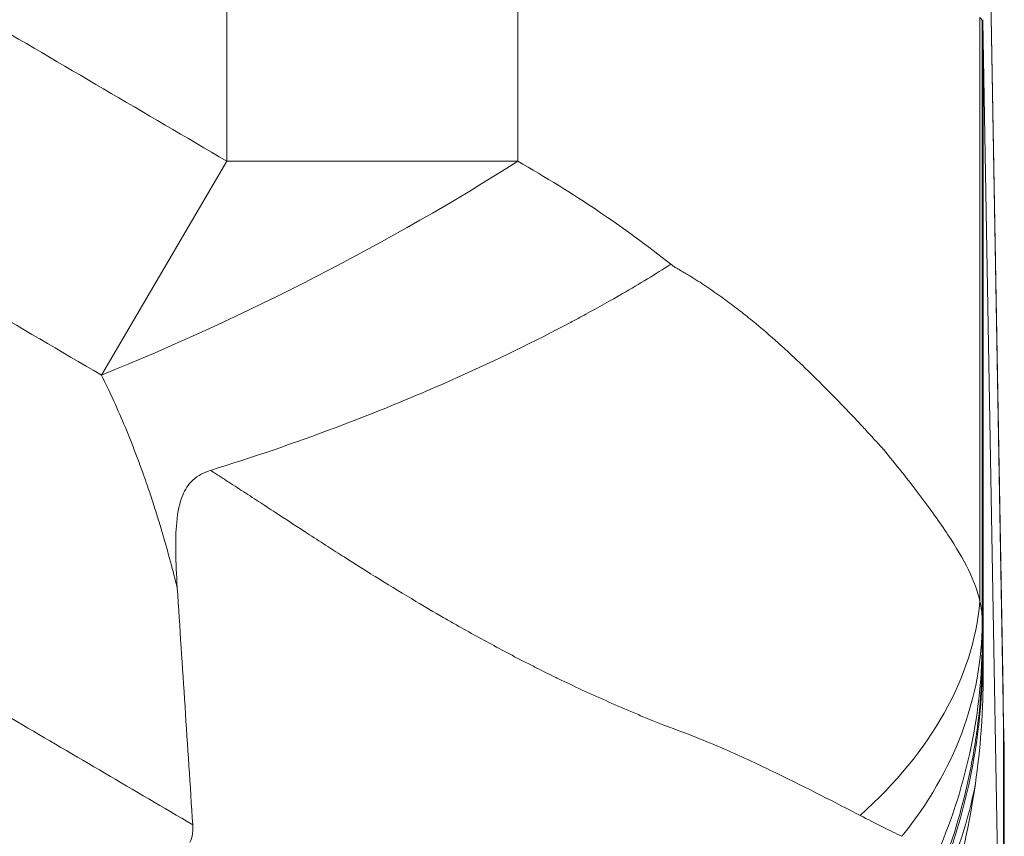
# Model space of a CAD drawing. Units: inches. Extents: x 0.1 to 10.9, y 0.1 to 8.4.
# Drawn here: x 5.8 to 5.9, y 2.2 to 2.2 of the extents above; entities that cross this region are included whole.
import ezdxf

# ---------------------------------------------------------------- set-up
doc = ezdxf.new("R2010")
doc.units = ezdxf.units.IN
doc.header["$MEASUREMENT"] = 0
doc.layers.add('Visible (ANSI)', color=7, linetype='Continuous', lineweight=5)
doc.layers.add('Visible Narrow (ANSI)', color=7, linetype='Continuous', lineweight=5)

msp = doc.modelspace()

# ---------------------------------------------------------------- linework, layer by layer
at = {"layer": 'Visible (ANSI)'}
for p, q in [((5.931905, 2.279483), (5.933696, 2.17685)), ((5.931914, 2.235654), (5.933742, 2.130936)), ((5.931914, 2.233517), (5.931946, 2.231679)), ((5.931955, 2.178294), (5.931946, 2.231679)), ((5.933696, 2.17685), (5.933697, 2.176834)), ((5.933802, 2.127473), (5.933802, 2.171424))]:
    msp.add_line(p, q, dxfattribs=at)
for centre, major_axis, ratio, start_param, end_param in [((5.931852, 2.204456), (0, -0.03292), 0.005879, 2.816742, 2.82791), ((5.940226, 2.093837), (-0.008332, 0.142376), 0.004175, 0.098359, 0.121173), ((5.931869, 2.212401), (0.000035, -0.023298), 0.007685, 2.705252, 2.712997), ((-22.650761, 2.501692), (25.15286, -14.757003), 0.918018, 0.55639, 0.557147), ((5.877653, 2.158798), (0.038552, 0.054351), 0.703611, 5.137045, 5.343107)]:
    msp.add_ellipse(centre, major_axis=major_axis, ratio=ratio, start_param=start_param, end_param=end_param, dxfattribs=at)
for points, knots in [([(5.93167, 2.235963), (5.931703, 2.235934), (5.931733, 2.235904), (5.931758, 2.235872), (5.931784, 2.235839), (5.931805, 2.235804), (5.931822, 2.235768), (5.931857, 2.235694), (5.931875, 2.235613), (5.931876, 2.235522)], [0, 0, 0, 0, 0.0001611349, 0.0001611349, 0.0001611349, 0.0003222699, 0.0003222699, 0.0003222699, 0.0006432937, 0.0006432937, 0.0006432937, 0.0006432937]), ([(5.931883, 2.235165), (5.931887, 2.234986), (5.931891, 2.234765), (5.9319, 2.23424), (5.931906, 2.233937), (5.931912, 2.233593)], [0, 0, 0, 0, 0.03917527, 0.03917527, 0.07835052, 0.07835052, 0.07835052, 0.07835052]), ([(5.864373, 2.196347), (5.868034, 2.197474), (5.871668, 2.198718), (5.875275, 2.200075), (5.877814, 2.20103), (5.88036, 2.20205), (5.882848, 2.203109), (5.883895, 2.203554), (5.884932, 2.204007), (5.885954, 2.204464), (5.889403, 2.206008), (5.892702, 2.207613), (5.895847, 2.209279), (5.896306, 2.209522), (5.896762, 2.209766), (5.897213, 2.210012), (5.89831, 2.210608), (5.899383, 2.21121), (5.900423, 2.211812), (5.901891, 2.212662), (5.90331, 2.213524), (5.904638, 2.21437)], [0, 0, 0, 0, 0.25, 0.25, 0.25, 0.4259444, 0.4259444, 0.4259444, 0.5, 0.5, 0.5, 0.75, 0.75, 0.75, 0.7864682, 0.7864682, 0.7864682, 0.875, 0.875, 0.875, 1, 1, 1, 1]), ([(5.864373, 2.196347), (5.864095, 2.196261), (5.863826, 2.196153), (5.863299, 2.19587), (5.863051, 2.195693), (5.862433, 2.19511), (5.862152, 2.19466), (5.861681, 2.19353), (5.861511, 2.192749), (5.86127, 2.190273), (5.86132, 2.18835), (5.86147, 2.186067)], [0.000001, 0.000001, 0.000001, 0.000001, 0.0103465, 0.0103465, 0.021579, 0.021579, 0.0415701, 0.0415701, 0.0674807, 0.0674807, 0.1086671, 0.1086671, 0.1086671, 0.1086671]), ([(5.931955, 2.178294), (5.931947, 2.176997), (5.931936, 2.175711), (5.931661, 2.172016), (5.931489, 2.170465), (5.93127, 2.168944)], [-0.1285312, -0.1285312, -0.1285312, -0.1285312, -0.0545627, -0.0545627, -0.0000258, -0.0000258, -0.0000258, -0.0000258]), ([(5.933742, 2.173989), (5.933742, 2.174003), (5.933741, 2.174018), (5.933741, 2.174032), (5.933738, 2.174157), (5.933735, 2.174286), (5.933732, 2.174419), (5.933732, 2.174439), (5.933732, 2.174459), (5.933731, 2.174478), (5.933728, 2.174632), (5.933725, 2.174791), (5.933721, 2.174956), (5.93372, 2.175038), (5.933718, 2.175122), (5.933716, 2.175206), (5.933715, 2.175291), (5.933713, 2.175378), (5.933711, 2.175465), (5.93371, 2.175553), (5.933708, 2.175641), (5.933707, 2.175732), (5.933706, 2.175785), (5.933705, 2.175839), (5.933704, 2.175893)], [0, 0, 0, 0, 0.0261666, 0.0261666, 0.0261666, 0.25, 0.25, 0.25, 0.2827996, 0.2827996, 0.2827996, 0.5391726, 0.5391726, 0.5391726, 0.667473, 0.667473, 0.667473, 0.7958247, 0.7958247, 0.7958247, 0.924209, 0.924209, 0.924209, 1, 1, 1, 1]), ([(5.933802, 2.171424), (5.933802, 2.171424), (5.9338, 2.171523), (5.933795, 2.171718), (5.933793, 2.171813), (5.93379, 2.171931), (5.933787, 2.172072), (5.933787, 2.172076), (5.933787, 2.172079), (5.933787, 2.172083), (5.933783, 2.172229), (5.933779, 2.172398), (5.933775, 2.172591), (5.933773, 2.172681), (5.933771, 2.172775), (5.933768, 2.172875), (5.933766, 2.17299), (5.933763, 2.173113), (5.93376, 2.173242), (5.933759, 2.173291), (5.933757, 2.173341), (5.933756, 2.173393), (5.933752, 2.173579), (5.933747, 2.173777), (5.933742, 2.173989)], [0, 0, 0, 0, 0.336004, 0.336004, 0.336004, 0.5, 0.5, 0.5, 0.504101, 0.504101, 0.504101, 0.672236, 0.672236, 0.672236, 0.75, 0.75, 0.75, 0.840374, 0.840374, 0.840374, 0.875, 0.875, 0.875, 1, 1, 1, 1]), ([(5.862825, 2.165346), (5.862834, 2.165214), (5.862836, 2.165081), (5.862828, 2.164813), (5.862817, 2.164678), (5.862759, 2.164282), (5.862687, 2.164023), (5.86257, 2.163786)], [-0.01983042, -0.01983042, -0.01983042, -0.01983042, -0.01492178, -0.01492178, -0.00990418, -0.00990418, -0.00000424, -0.00000424, -0.00000424, -0.00000424])]:
    msp.add_open_spline(points, degree=3, knots=knots, dxfattribs=at)
for points in [[(5.933696, 2.17685), (5.933702, 2.176531), (5.933704, 2.176212), (5.933704, 2.175893)], [(5.933697, 2.176834), (5.933702, 2.176515), (5.933705, 2.176196), (5.933704, 2.175876)]]:
    msp.add_open_spline(points, degree=3, dxfattribs=at)
at = {"layer": 'Visible Narrow (ANSI)'}
for p, q in [((5.933704, 2.175892), (5.931912, 2.278529)), ((5.86581, 2.223385), (5.86581, 2.264965)), ((5.891242, 2.253867), (5.891242, 2.223385)), ((5.93167, 2.184871), (5.93167, 2.235963)), ((5.931861, 2.235654), (5.931914, 2.235654)), ((5.931876, 2.183041), (5.931876, 2.235522)), ((5.931912, 2.18009), (5.931912, 2.233593)), ((5.854837, 2.20468), (5.86581, 2.223385)), ((5.891242, 2.223385), (5.86581, 2.223385)), ((5.933742, 2.173693), (5.933704, 2.175892)), ((5.933742, 2.130936), (5.933742, 2.173693))]:
    msp.add_line(p, q, dxfattribs=at)
for centre, major_axis, ratio, start_param, end_param in [((5.86581, 2.223385), (-0.048897, -0.02449), 0.228982, 1.231756, 1.999616), ((5.877129, 2.184871), (0.054592, 0.003225), 0.626597, 5.613554, 6.189196), ((5.877189, 2.183041), (0.054687, 0.000085), 0.698472, 5.76924, 6.28095), ((5.877192, 2.181706), (0.054687, 0.00032), 0.928505, 5.899679, 6.276884), ((5.877226, 2.18009), (0.054662, 0.001675), 0.982081, 5.896279, 6.251988)]:
    msp.add_ellipse(centre, major_axis=major_axis, ratio=ratio, start_param=start_param, end_param=end_param, dxfattribs=at)
for points, knots in [([(5.134129, 2.223365), (5.141231, 2.227531), (5.148332, 2.231699), (5.155433, 2.235866), (5.162534, 2.240034), (5.169634, 2.244202), (5.176735, 2.24837), (5.183836, 2.252537), (5.190938, 2.256704), (5.19804, 2.26087), (5.201591, 2.262953), (5.205142, 2.265035), (5.208694, 2.267117), (5.212245, 2.269198), (5.215796, 2.271279), (5.219348, 2.273359), (5.222901, 2.27544), (5.226454, 2.27752), (5.230006, 2.279602), (5.231782, 2.280642), (5.233557, 2.281683), (5.235332, 2.282726), (5.237106, 2.283769), (5.238879, 2.284814), (5.240652, 2.28586), (5.244198, 2.287952), (5.247742, 2.290051), (5.251286, 2.292149), (5.253057, 2.293198), (5.254829, 2.294248), (5.256602, 2.295294), (5.258374, 2.29634), (5.260148, 2.297382), (5.261925, 2.298419), (5.265481, 2.300494), (5.269049, 2.302546), (5.272637, 2.304558), (5.274431, 2.305564), (5.27623, 2.30656), (5.278034, 2.307545), (5.279838, 2.308529), (5.281647, 2.309503), (5.283462, 2.310465), (5.287094, 2.312392), (5.290748, 2.314276), (5.294426, 2.316114), (5.298102, 2.317951), (5.301802, 2.319742), (5.305526, 2.321485), (5.312978, 2.324972), (5.320528, 2.328266), (5.328181, 2.331361), (5.335831, 2.334455), (5.343584, 2.33735), (5.351441, 2.340042), (5.355372, 2.341389), (5.359327, 2.342684), (5.36331, 2.343929), (5.36729, 2.345172), (5.371298, 2.346365), (5.37533, 2.347505), (5.379365, 2.348646), (5.383417, 2.349731), (5.387471, 2.350757), (5.391523, 2.351783), (5.395577, 2.352749), (5.39964, 2.353659), (5.407768, 2.355481), (5.415922, 2.357075), (5.424097, 2.358448), (5.43227, 2.35982), (5.440465, 2.36097), (5.448683, 2.361899), (5.456906, 2.362829), (5.46515, 2.363538), (5.473419, 2.364023), (5.481683, 2.364507), (5.489971, 2.364769), (5.498282, 2.3648), (5.506595, 2.364832), (5.514932, 2.364633), (5.523294, 2.364202), (5.527477, 2.363987), (5.531669, 2.363713), (5.535847, 2.363383), (5.54002, 2.363053), (5.544178, 2.362667), (5.548323, 2.362225), (5.55662, 2.361341), (5.564865, 2.360235), (5.573057, 2.358912), (5.581245, 2.357589), (5.589381, 2.35605), (5.597465, 2.354292), (5.605554, 2.352534), (5.613591, 2.350557), (5.621576, 2.34836), (5.629556, 2.346165), (5.637483, 2.343751), (5.645358, 2.341117), (5.653236, 2.338482), (5.661061, 2.335627), (5.668832, 2.332546), (5.676603, 2.329466), (5.684333, 2.326154), (5.691934, 2.322652), (5.695738, 2.320899), (5.699513, 2.319098), (5.703262, 2.317249), (5.707006, 2.315403), (5.710724, 2.313509), (5.714416, 2.311572), (5.716266, 2.310601), (5.71811, 2.309619), (5.719947, 2.308626), (5.721783, 2.307635), (5.723612, 2.306633), (5.725435, 2.30562), (5.729079, 2.303596), (5.732698, 2.301528), (5.736303, 2.299435), (5.738109, 2.298387), (5.739911, 2.297332), (5.741711, 2.296273), (5.74261, 2.295744), (5.743509, 2.295214), (5.744406, 2.294683), (5.745304, 2.294152), (5.746202, 2.293621), (5.747099, 2.29309), (5.748894, 2.292027), (5.750689, 2.290964), (5.752484, 2.289902), (5.754277, 2.28884), (5.756071, 2.287779), (5.757865, 2.28672), (5.761459, 2.284597), (5.765057, 2.282482), (5.768657, 2.28037), (5.772254, 2.27826), (5.775853, 2.276155), (5.779451, 2.274048), (5.783053, 2.271939), (5.786653, 2.269829), (5.790254, 2.267719), (5.793853, 2.265609), (5.797451, 2.263499), (5.801049, 2.261389), (5.808246, 2.257168), (5.815442, 2.252945), (5.822637, 2.248723), (5.829833, 2.2445), (5.837028, 2.240276), (5.844224, 2.236053), (5.851419, 2.23183), (5.858614, 2.227607), (5.86581, 2.223385)], [0, 0, 0, 0, 0.03125, 0.03125, 0.03125, 0.062501, 0.062501, 0.062501, 0.093751, 0.093751, 0.093751, 0.109377, 0.109377, 0.109377, 0.125, 0.125, 0.125, 0.140627, 0.140627, 0.140627, 0.14844, 0.14844, 0.14844, 0.15625, 0.15625, 0.15625, 0.171878, 0.171878, 0.171878, 0.17969, 0.17969, 0.17969, 0.1875, 0.1875, 0.1875, 0.203128, 0.203128, 0.203128, 0.210941, 0.210941, 0.210941, 0.21875, 0.21875, 0.21875, 0.234379, 0.234379, 0.234379, 0.25, 0.25, 0.25, 0.281255, 0.281255, 0.281255, 0.3125, 0.3125, 0.3125, 0.328133, 0.328133, 0.328133, 0.34375, 0.34375, 0.34375, 0.359378, 0.359378, 0.359378, 0.375, 0.375, 0.375, 0.406255, 0.406255, 0.406255, 0.4375, 0.4375, 0.4375, 0.468758, 0.468758, 0.468758, 0.5, 0.5, 0.5, 0.53125, 0.53125, 0.53125, 0.546885, 0.546885, 0.546885, 0.5625, 0.5625, 0.5625, 0.593759, 0.593759, 0.593759, 0.625, 0.625, 0.625, 0.656261, 0.656261, 0.656261, 0.6875, 0.6875, 0.6875, 0.71875, 0.71875, 0.71875, 0.75, 0.75, 0.75, 0.765638, 0.765638, 0.765638, 0.78125, 0.78125, 0.78125, 0.789074, 0.789074, 0.789074, 0.796886, 0.796886, 0.796886, 0.8125, 0.8125, 0.8125, 0.820322, 0.820322, 0.820322, 0.824228, 0.824228, 0.824228, 0.828134, 0.828134, 0.828134, 0.835946, 0.835946, 0.835946, 0.84375, 0.84375, 0.84375, 0.859382, 0.859382, 0.859382, 0.875, 0.875, 0.875, 0.890631, 0.890631, 0.890631, 0.906255, 0.906255, 0.906255, 0.937503, 0.937503, 0.937503, 0.968752, 0.968752, 0.968752, 1, 1, 1, 1]), ([(5.854837, 2.20468), (5.847638, 2.208902), (5.840442, 2.213125), (5.833246, 2.217349), (5.826051, 2.221573), (5.818856, 2.225796), (5.811661, 2.23002), (5.804469, 2.234243), (5.797276, 2.238465), (5.790081, 2.242687), (5.786484, 2.244797), (5.782886, 2.246907), (5.77929, 2.249017), (5.776401, 2.250711), (5.773513, 2.252406), (5.770623, 2.2541), (5.769917, 2.254514), (5.76921, 2.254928), (5.768504, 2.255342), (5.764901, 2.257453), (5.761302, 2.25956), (5.757691, 2.261666), (5.754978, 2.263249), (5.752258, 2.264832), (5.749548, 2.266417), (5.748639, 2.266948), (5.74773, 2.26748), (5.746823, 2.268013), (5.745018, 2.269072), (5.743217, 2.270134), (5.741415, 2.271198), (5.739622, 2.272257), (5.737828, 2.273319), (5.736029, 2.274386), (5.735135, 2.274916), (5.734239, 2.275447), (5.73335, 2.275979), (5.732465, 2.276508), (5.731586, 2.277038), (5.730706, 2.277568), (5.729988, 2.278001), (5.729269, 2.278433), (5.728549, 2.278866), (5.727517, 2.279486), (5.726484, 2.280107), (5.725451, 2.280727), (5.721985, 2.282806), (5.718519, 2.284879), (5.715041, 2.286916), (5.713314, 2.287928), (5.711584, 2.28893), (5.709845, 2.289922), (5.709068, 2.290365), (5.70829, 2.290806), (5.70751, 2.291245), (5.706545, 2.291787), (5.705577, 2.292327), (5.704608, 2.292863), (5.701108, 2.294801), (5.697585, 2.296696), (5.694038, 2.298545), (5.691349, 2.299946), (5.688645, 2.301321), (5.685924, 2.302668), (5.685059, 2.303096), (5.684193, 2.303521), (5.683325, 2.303944), (5.676858, 2.307091), (5.670291, 2.310083), (5.66368, 2.31289), (5.66293, 2.313209), (5.662179, 2.313525), (5.661427, 2.313839), (5.654668, 2.316662), (5.647862, 2.319292), (5.641009, 2.321737), (5.640376, 2.321963), (5.639743, 2.322187), (5.63911, 2.32241), (5.631605, 2.325046), (5.624044, 2.327462), (5.61643, 2.329657), (5.609214, 2.331738), (5.601952, 2.33362), (5.594637, 2.335306), (5.594227, 2.335401), (5.593817, 2.335494), (5.593407, 2.335588), (5.585671, 2.337346), (5.577881, 2.338886), (5.570036, 2.340208), (5.56238, 2.341499), (5.554673, 2.342583), (5.546912, 2.343456), (5.546721, 2.343477), (5.546529, 2.343499), (5.546337, 2.34352), (5.542362, 2.343962), (5.538372, 2.344348), (5.534368, 2.344678), (5.530437, 2.345002), (5.526492, 2.345272), (5.522555, 2.345486), (5.522483, 2.34549), (5.52241, 2.345494), (5.522337, 2.345498), (5.514319, 2.345929), (5.506326, 2.346127), (5.498359, 2.346096), (5.49831, 2.346096), (5.498261, 2.346096), (5.498212, 2.346095), (5.490289, 2.346061), (5.482391, 2.3458), (5.474516, 2.345318), (5.466588, 2.344833), (5.458683, 2.344125), (5.450804, 2.343195), (5.45053, 2.343163), (5.450256, 2.343131), (5.449982, 2.343098), (5.442378, 2.342186), (5.434797, 2.341069), (5.427237, 2.339744), (5.419413, 2.338373), (5.41161, 2.336779), (5.403835, 2.334957), (5.403339, 2.334841), (5.402844, 2.334724), (5.402349, 2.334606), (5.398963, 2.333799), (5.395583, 2.332949), (5.392205, 2.332053), (5.388336, 2.331027), (5.384469, 2.329942), (5.380621, 2.328802), (5.380002, 2.328619), (5.379384, 2.328434), (5.378766, 2.328248), (5.375544, 2.327277), (5.372339, 2.326269), (5.369155, 2.325225), (5.365359, 2.323981), (5.361594, 2.322686), (5.357853, 2.321339), (5.357124, 2.321076), (5.356395, 2.320812), (5.355667, 2.320545), (5.34894, 2.318081), (5.342299, 2.31545), (5.335745, 2.312657), (5.328485, 2.309563), (5.321333, 2.306269), (5.31428, 2.302783), (5.313336, 2.302315), (5.312392, 2.301845), (5.311451, 2.301371), (5.308878, 2.300075), (5.306319, 2.298755), (5.303772, 2.29741), (5.300289, 2.295571), (5.29683, 2.293687), (5.293389, 2.291763), (5.292349, 2.291181), (5.291311, 2.290596), (5.290277, 2.290008), (5.289596, 2.28962), (5.288917, 2.289231), (5.288239, 2.288841), (5.286528, 2.287855), (5.284829, 2.286859), (5.283127, 2.285855), (5.279698, 2.283831), (5.27626, 2.281776), (5.272839, 2.279718), (5.271749, 2.279062), (5.270661, 2.278406), (5.269572, 2.277751), (5.268929, 2.277364), (5.268285, 2.276977), (5.26764, 2.276591), (5.265884, 2.275539), (5.264119, 2.27449), (5.262358, 2.273446), (5.258798, 2.271335), (5.255255, 2.269242), (5.251692, 2.267157), (5.25075, 2.266605), (5.249806, 2.266054), (5.248862, 2.265503), (5.248015, 2.26501), (5.247168, 2.264516), (5.246322, 2.264022), (5.244536, 2.262981), (5.242752, 2.26194), (5.240968, 2.260898), (5.237412, 2.258821), (5.233856, 2.25674), (5.230301, 2.254657), (5.229566, 2.254226), (5.22883, 2.253795), (5.228095, 2.253363), (5.225282, 2.251714), (5.222471, 2.250063), (5.219659, 2.248413), (5.21611, 2.246331), (5.21256, 2.244248), (5.20901, 2.242166), (5.201909, 2.237999), (5.194811, 2.233833), (5.187713, 2.229666), (5.180612, 2.225498), (5.173512, 2.22133), (5.166411, 2.217162), (5.159309, 2.212994), (5.152207, 2.208827), (5.145103, 2.20466)], [0, 0, 0, 0, 0.032048, 0.032048, 0.032048, 0.064091, 0.064091, 0.064091, 0.096124, 0.096124, 0.096124, 0.112136, 0.112136, 0.112136, 0.125, 0.125, 0.125, 0.128145, 0.128145, 0.128145, 0.144193, 0.144193, 0.144193, 0.15625, 0.15625, 0.15625, 0.160295, 0.160295, 0.160295, 0.168338, 0.168338, 0.168338, 0.176339, 0.176339, 0.176339, 0.180316, 0.180316, 0.180316, 0.184274, 0.184274, 0.184274, 0.1875, 0.1875, 0.1875, 0.192121, 0.192121, 0.192121, 0.207617, 0.207617, 0.207617, 0.215313, 0.215313, 0.215313, 0.21875, 0.21875, 0.21875, 0.223002, 0.223002, 0.223002, 0.23836, 0.23836, 0.23836, 0.25, 0.25, 0.25, 0.2537, 0.2537, 0.2537, 0.28125, 0.28125, 0.28125, 0.284378, 0.284378, 0.284378, 0.3125, 0.3125, 0.3125, 0.315097, 0.315097, 0.315097, 0.345852, 0.345852, 0.345852, 0.375, 0.375, 0.375, 0.376633, 0.376633, 0.376633, 0.407437, 0.407437, 0.407437, 0.4375, 0.4375, 0.4375, 0.438243, 0.438243, 0.438243, 0.453637, 0.453637, 0.453637, 0.46875, 0.46875, 0.46875, 0.469029, 0.469029, 0.469029, 0.499811, 0.499811, 0.499811, 0.5, 0.5, 0.5, 0.530611, 0.530611, 0.530611, 0.561429, 0.561429, 0.561429, 0.5625, 0.5625, 0.5625, 0.592249, 0.592249, 0.592249, 0.623038, 0.623038, 0.623038, 0.625, 0.625, 0.625, 0.638413, 0.638413, 0.638413, 0.653779, 0.653779, 0.653779, 0.65625, 0.65625, 0.65625, 0.66914, 0.66914, 0.66914, 0.684503, 0.684503, 0.684503, 0.6875, 0.6875, 0.6875, 0.715203, 0.715203, 0.715203, 0.745888, 0.745888, 0.745888, 0.75, 0.75, 0.75, 0.761237, 0.761237, 0.761237, 0.776608, 0.776608, 0.776608, 0.78125, 0.78125, 0.78125, 0.784304, 0.784304, 0.784304, 0.792012, 0.792012, 0.792012, 0.807549, 0.807549, 0.807549, 0.8125, 0.8125, 0.8125, 0.815424, 0.815424, 0.815424, 0.823388, 0.823388, 0.823388, 0.83949, 0.83949, 0.83949, 0.84375, 0.84375, 0.84375, 0.847568, 0.847568, 0.847568, 0.855623, 0.855623, 0.855623, 0.871678, 0.871678, 0.871678, 0.875, 0.875, 0.875, 0.887709, 0.887709, 0.887709, 0.903743, 0.903743, 0.903743, 0.935821, 0.935821, 0.935821, 0.967907, 0.967907, 0.967907, 1, 1, 1, 1]), ([(5.137155, 2.165349), (5.142263, 2.168347), (5.147369, 2.171344), (5.152476, 2.174342), (5.159475, 2.17845), (5.166474, 2.182559), (5.173473, 2.186667), (5.175527, 2.187872), (5.177581, 2.189077), (5.179635, 2.190282), (5.184582, 2.193186), (5.189529, 2.196089), (5.194476, 2.198991), (5.201478, 2.203099), (5.208479, 2.207206), (5.215487, 2.21131), (5.2177, 2.212605), (5.219913, 2.213901), (5.222126, 2.215196), (5.223418, 2.215952), (5.224711, 2.216708), (5.226003, 2.217465), (5.228254, 2.218782), (5.230503, 2.220099), (5.232753, 2.221417), (5.234004, 2.22215), (5.235254, 2.222883), (5.236504, 2.223616), (5.23825, 2.22464), (5.239998, 2.225665), (5.241741, 2.226695), (5.242284, 2.227016), (5.242828, 2.227338), (5.243371, 2.227661), (5.244562, 2.228367), (5.245749, 2.229074), (5.246938, 2.229782), (5.249278, 2.231173), (5.251624, 2.232566), (5.253966, 2.233956), (5.255101, 2.23463), (5.256239, 2.235305), (5.257374, 2.235979), (5.259123, 2.237017), (5.260868, 2.238053), (5.262621, 2.239081), (5.263271, 2.239462), (5.263923, 2.239842), (5.264575, 2.24022), (5.265702, 2.240874), (5.266832, 2.241525), (5.267964, 2.242172), (5.270393, 2.243561), (5.272827, 2.244931), (5.275274, 2.246277), (5.276483, 2.246942), (5.277693, 2.2476), (5.278907, 2.248251), (5.28077, 2.249251), (5.282643, 2.250236), (5.284519, 2.251209), (5.285048, 2.251484), (5.285579, 2.251758), (5.286109, 2.252031), (5.287459, 2.252725), (5.288809, 2.253413), (5.290163, 2.254095), (5.29394, 2.255997), (5.297744, 2.257852), (5.30157, 2.259653), (5.303757, 2.260684), (5.305952, 2.261697), (5.308154, 2.262693), (5.30981, 2.263441), (5.311471, 2.264181), (5.313135, 2.26491), (5.317015, 2.266611), (5.320918, 2.268259), (5.324843, 2.269854), (5.332692, 2.273044), (5.340632, 2.276022), (5.348668, 2.278786), (5.350374, 2.279373), (5.352085, 2.279951), (5.353799, 2.280519), (5.360152, 2.282622), (5.366565, 2.284593), (5.373036, 2.28643), (5.374492, 2.286843), (5.375951, 2.28725), (5.377414, 2.287649), (5.380076, 2.288377), (5.382748, 2.289081), (5.385431, 2.289763), (5.389589, 2.290819), (5.393775, 2.291821), (5.397969, 2.292763), (5.399162, 2.293031), (5.400356, 2.293295), (5.401551, 2.293553), (5.408741, 2.295109), (5.41595, 2.29649), (5.423179, 2.297701), (5.431601, 2.299112), (5.440049, 2.300292), (5.448525, 2.30124), (5.449171, 2.301312), (5.449817, 2.301383), (5.450463, 2.301453), (5.458297, 2.302296), (5.466151, 2.302941), (5.474028, 2.303386), (5.478293, 2.303627), (5.482564, 2.303809), (5.486846, 2.303932), (5.491127, 2.304055), (5.495419, 2.304118), (5.499713, 2.304121), (5.499802, 2.304121), (5.499891, 2.304121), (5.49998, 2.304121), (5.504184, 2.304121), (5.508387, 2.304063), (5.512576, 2.303948), (5.516854, 2.30383), (5.521118, 2.303653), (5.525372, 2.303418), (5.533409, 2.302974), (5.541412, 2.302322), (5.549386, 2.301466), (5.54985, 2.301416), (5.550314, 2.301366), (5.550779, 2.301315), (5.559209, 2.300384), (5.567602, 2.299225), (5.575959, 2.297841), (5.583319, 2.296621), (5.590649, 2.295227), (5.597952, 2.293654), (5.598947, 2.29344), (5.599941, 2.293223), (5.600935, 2.293002), (5.609237, 2.291157), (5.617503, 2.289081), (5.625726, 2.286772), (5.629841, 2.285616), (5.633946, 2.284402), (5.638047, 2.283127), (5.640594, 2.282335), (5.643139, 2.28152), (5.645677, 2.280683), (5.647228, 2.280171), (5.648775, 2.279652), (5.650318, 2.279125), (5.658471, 2.276341), (5.666511, 2.273342), (5.674443, 2.270133), (5.680281, 2.267772), (5.686061, 2.265296), (5.691781, 2.26271), (5.693835, 2.261781), (5.695882, 2.260838), (5.697922, 2.25988), (5.701775, 2.258071), (5.705603, 2.25621), (5.709399, 2.254302), (5.710912, 2.253542), (5.71242, 2.252774), (5.713926, 2.251998), (5.714308, 2.251802), (5.714689, 2.251605), (5.71507, 2.251408), (5.716955, 2.250432), (5.718837, 2.249446), (5.720707, 2.248444), (5.722071, 2.247715), (5.723428, 2.246977), (5.724783, 2.246231), (5.727097, 2.244958), (5.729395, 2.243664), (5.731691, 2.242354), (5.732958, 2.241631), (5.734224, 2.240903), (5.735486, 2.24017), (5.736009, 2.239867), (5.736531, 2.239563), (5.737053, 2.239257), (5.73881, 2.238229), (5.740559, 2.23719), (5.742311, 2.23615), (5.743568, 2.235403), (5.744828, 2.234656), (5.746085, 2.23391), (5.748312, 2.232588), (5.750545, 2.231263), (5.75277, 2.22994), (5.75407, 2.229167), (5.755367, 2.228394), (5.756668, 2.227622), (5.757105, 2.227362), (5.757541, 2.227104), (5.757978, 2.226846), (5.759724, 2.225813), (5.761476, 2.224786), (5.763225, 2.22376), (5.764577, 2.222967), (5.765927, 2.222176), (5.767278, 2.221384), (5.769435, 2.22012), (5.771592, 2.218857), (5.773749, 2.217594), (5.775132, 2.216785), (5.776516, 2.215975), (5.777899, 2.215166), (5.780029, 2.213919), (5.782159, 2.212672), (5.78429, 2.211425), (5.791314, 2.207312), (5.798331, 2.203196), (5.805349, 2.199078), (5.810355, 2.196141), (5.815361, 2.193204), (5.820367, 2.190266), (5.822378, 2.189086), (5.824389, 2.187906), (5.8264, 2.186725), (5.833416, 2.182608), (5.840431, 2.17849), (5.847446, 2.174372), (5.852572, 2.171363), (5.857698, 2.168354), (5.862824, 2.165346)], [0, 0, 0, 0, 0.022543, 0.022543, 0.022543, 0.053435, 0.053435, 0.053435, 0.0625, 0.0625, 0.0625, 0.084335, 0.084335, 0.084335, 0.115242, 0.115242, 0.115242, 0.125, 0.125, 0.125, 0.1307, 0.1307, 0.1307, 0.140625, 0.140625, 0.140625, 0.146143, 0.146143, 0.146143, 0.153846, 0.153846, 0.153846, 0.15625, 0.15625, 0.15625, 0.161516, 0.161516, 0.161516, 0.171875, 0.171875, 0.171875, 0.176897, 0.176897, 0.176897, 0.184631, 0.184631, 0.184631, 0.1875, 0.1875, 0.1875, 0.192464, 0.192464, 0.192464, 0.203125, 0.203125, 0.203125, 0.20839, 0.20839, 0.20839, 0.216468, 0.216468, 0.216468, 0.21875, 0.21875, 0.21875, 0.224554, 0.224554, 0.224554, 0.240744, 0.240744, 0.240744, 0.25, 0.25, 0.25, 0.256961, 0.256961, 0.256961, 0.273184, 0.273184, 0.273184, 0.305615, 0.305615, 0.305615, 0.3125, 0.3125, 0.3125, 0.338009, 0.338009, 0.338009, 0.34375, 0.34375, 0.34375, 0.354199, 0.354199, 0.354199, 0.370392, 0.370392, 0.370392, 0.375, 0.375, 0.375, 0.402732, 0.402732, 0.402732, 0.435038, 0.435038, 0.435038, 0.4375, 0.4375, 0.4375, 0.467349, 0.467349, 0.467349, 0.483509, 0.483509, 0.483509, 0.499664, 0.499664, 0.499664, 0.5, 0.5, 0.5, 0.515819, 0.515819, 0.515819, 0.531976, 0.531976, 0.531976, 0.5625, 0.5625, 0.5625, 0.564277, 0.564277, 0.564277, 0.596563, 0.596563, 0.596563, 0.625, 0.625, 0.625, 0.628874, 0.628874, 0.628874, 0.661238, 0.661238, 0.661238, 0.677437, 0.677437, 0.677437, 0.6875, 0.6875, 0.6875, 0.693646, 0.693646, 0.693646, 0.726107, 0.726107, 0.726107, 0.75, 0.75, 0.75, 0.75858, 0.75858, 0.75858, 0.774789, 0.774789, 0.774789, 0.78125, 0.78125, 0.78125, 0.782886, 0.782886, 0.782886, 0.790976, 0.790976, 0.790976, 0.796875, 0.796875, 0.796875, 0.806943, 0.806943, 0.806943, 0.8125, 0.8125, 0.8125, 0.814802, 0.814802, 0.814802, 0.82256, 0.82256, 0.82256, 0.828125, 0.828125, 0.828125, 0.837989, 0.837989, 0.837989, 0.84375, 0.84375, 0.84375, 0.845682, 0.845682, 0.845682, 0.853408, 0.853408, 0.853408, 0.859375, 0.859375, 0.859375, 0.868896, 0.868896, 0.868896, 0.875, 0.875, 0.875, 0.884399, 0.884399, 0.884399, 0.915394, 0.915394, 0.915394, 0.9375, 0.9375, 0.9375, 0.946381, 0.946381, 0.946381, 0.977361, 0.977361, 0.977361, 1, 1, 1, 1]), ([(5.853525, 2.145661), (5.84784, 2.148996), (5.842154, 2.152332), (5.836469, 2.155668), (5.829453, 2.159785), (5.822438, 2.163903), (5.815422, 2.168021), (5.808406, 2.172139), (5.801391, 2.176257), (5.794374, 2.180374), (5.787358, 2.184491), (5.780341, 2.188607), (5.773324, 2.192721), (5.772239, 2.193357), (5.771155, 2.193993), (5.770071, 2.194628), (5.767646, 2.196049), (5.765221, 2.19747), (5.762796, 2.198891), (5.759286, 2.200946), (5.755776, 2.203001), (5.752267, 2.205057), (5.751244, 2.205656), (5.750221, 2.206255), (5.749198, 2.206855), (5.748467, 2.207284), (5.747735, 2.207713), (5.747004, 2.208143), (5.74525, 2.209172), (5.743497, 2.210203), (5.741744, 2.211236), (5.73824, 2.213301), (5.734739, 2.215373), (5.731238, 2.217446), (5.730279, 2.218014), (5.72932, 2.218582), (5.72836, 2.21915), (5.727569, 2.219618), (5.726778, 2.220086), (5.725987, 2.220554), (5.724236, 2.221589), (5.722485, 2.222623), (5.72073, 2.223651), (5.717221, 2.225709), (5.713701, 2.227745), (5.71016, 2.229742), (5.709252, 2.230253), (5.708343, 2.230763), (5.707433, 2.231269), (5.706567, 2.23175), (5.7057, 2.232229), (5.704831, 2.232705), (5.703048, 2.233681), (5.701259, 2.234646), (5.699465, 2.235599), (5.695874, 2.237505), (5.692259, 2.239366), (5.688619, 2.241177), (5.687757, 2.241605), (5.686894, 2.242031), (5.686029, 2.242454), (5.679582, 2.245608), (5.673056, 2.248602), (5.666443, 2.251431), (5.658936, 2.254642), (5.651317, 2.25764), (5.643588, 2.260421), (5.642852, 2.260686), (5.642116, 2.260948), (5.641379, 2.261209), (5.63824, 2.262319), (5.635087, 2.263391), (5.631931, 2.264424), (5.62803, 2.265699), (5.624124, 2.266913), (5.620208, 2.268069), (5.612374, 2.27038), (5.604498, 2.272455), (5.596582, 2.274299), (5.596034, 2.274426), (5.595486, 2.274553), (5.594938, 2.274678), (5.587565, 2.276364), (5.580158, 2.277848), (5.572718, 2.279137), (5.564725, 2.280522), (5.556693, 2.28168), (5.548622, 2.28261), (5.548272, 2.282651), (5.547923, 2.282691), (5.547573, 2.28273), (5.539847, 2.283602), (5.532088, 2.284264), (5.524293, 2.284714), (5.520219, 2.284949), (5.516136, 2.285126), (5.512039, 2.285243), (5.507944, 2.285361), (5.503835, 2.285419), (5.499724, 2.285417), (5.499581, 2.285416), (5.499438, 2.285416), (5.499294, 2.285416), (5.495327, 2.28541), (5.491362, 2.285346), (5.487406, 2.285228), (5.483306, 2.285105), (5.479215, 2.284923), (5.475132, 2.284682), (5.467033, 2.284204), (5.458962, 2.283496), (5.450916, 2.28256), (5.450847, 2.282552), (5.450778, 2.282544), (5.45071, 2.282536), (5.442597, 2.281588), (5.434513, 2.280409), (5.426456, 2.278998), (5.418677, 2.277635), (5.410923, 2.276056), (5.403197, 2.274253), (5.402922, 2.274189), (5.402647, 2.274124), (5.402372, 2.27406), (5.398372, 2.273118), (5.394381, 2.272116), (5.390418, 2.271059), (5.386831, 2.270103), (5.383267, 2.269101), (5.379722, 2.268055), (5.379352, 2.267946), (5.378982, 2.267836), (5.378612, 2.267726), (5.371262, 2.265535), (5.364001, 2.263152), (5.356828, 2.26058), (5.356368, 2.260415), (5.355908, 2.260249), (5.355449, 2.260082), (5.347827, 2.257319), (5.340305, 2.254341), (5.332881, 2.251151), (5.329169, 2.249556), (5.325481, 2.247908), (5.321818, 2.246207), (5.318785, 2.244799), (5.31577, 2.243356), (5.31277, 2.241877), (5.312146, 2.241569), (5.311522, 2.24126), (5.310899, 2.240949), (5.307283, 2.239146), (5.303691, 2.237292), (5.300119, 2.235391), (5.298334, 2.234441), (5.296554, 2.233479), (5.294779, 2.232505), (5.293708, 2.231917), (5.292639, 2.231325), (5.291572, 2.230728), (5.290871, 2.230337), (5.290171, 2.229943), (5.289471, 2.229548), (5.285943, 2.227556), (5.282433, 2.225523), (5.278932, 2.223469), (5.277182, 2.222442), (5.275435, 2.22141), (5.273687, 2.220377), (5.272723, 2.219807), (5.271759, 2.219236), (5.270795, 2.218665), (5.270012, 2.218202), (5.269229, 2.217738), (5.268447, 2.217275), (5.264953, 2.215206), (5.261459, 2.213139), (5.257962, 2.211078), (5.256213, 2.210048), (5.254464, 2.209019), (5.252714, 2.207992), (5.251839, 2.207478), (5.250963, 2.206965), (5.250088, 2.206452), (5.249213, 2.205939), (5.248338, 2.205426), (5.247462, 2.204913), (5.243961, 2.202862), (5.240458, 2.200812), (5.236957, 2.198761), (5.234421, 2.197276), (5.231886, 2.19579), (5.229351, 2.194304), (5.228385, 2.193738), (5.227419, 2.193172), (5.226453, 2.192606), (5.219452, 2.188501), (5.212451, 2.184394), (5.205451, 2.180287), (5.198451, 2.176179), (5.191451, 2.172071), (5.184452, 2.167962), (5.177452, 2.163854), (5.170453, 2.159745), (5.163453, 2.155638), (5.157781, 2.152309), (5.152109, 2.148981), (5.146436, 2.145654)], [0, 0, 0, 0, 0.025546, 0.025546, 0.025546, 0.057074, 0.057074, 0.057074, 0.088602, 0.088602, 0.088602, 0.120129, 0.120129, 0.120129, 0.125, 0.125, 0.125, 0.135892, 0.135892, 0.135892, 0.151655, 0.151655, 0.151655, 0.15625, 0.15625, 0.15625, 0.159537, 0.159537, 0.159537, 0.167418, 0.167418, 0.167418, 0.18318, 0.18318, 0.18318, 0.1875, 0.1875, 0.1875, 0.191061, 0.191061, 0.191061, 0.198942, 0.198942, 0.198942, 0.214708, 0.214708, 0.214708, 0.21875, 0.21875, 0.21875, 0.222593, 0.222593, 0.222593, 0.230481, 0.230481, 0.230481, 0.246263, 0.246263, 0.246263, 0.25, 0.25, 0.25, 0.27786, 0.27786, 0.27786, 0.30949, 0.30949, 0.30949, 0.3125, 0.3125, 0.3125, 0.325311, 0.325311, 0.325311, 0.341141, 0.341141, 0.341141, 0.372809, 0.372809, 0.372809, 0.375, 0.375, 0.375, 0.404469, 0.404469, 0.404469, 0.436129, 0.436129, 0.436129, 0.4375, 0.4375, 0.4375, 0.467796, 0.467796, 0.467796, 0.483626, 0.483626, 0.483626, 0.499448, 0.499448, 0.499448, 0.5, 0.5, 0.5, 0.51527, 0.51527, 0.51527, 0.531101, 0.531101, 0.531101, 0.5625, 0.5625, 0.5625, 0.562768, 0.562768, 0.562768, 0.594429, 0.594429, 0.594429, 0.625, 0.625, 0.625, 0.626088, 0.626088, 0.626088, 0.641918, 0.641918, 0.641918, 0.65625, 0.65625, 0.65625, 0.657748, 0.657748, 0.657748, 0.6875, 0.6875, 0.6875, 0.689408, 0.689408, 0.689408, 0.721068, 0.721068, 0.721068, 0.736898, 0.736898, 0.736898, 0.75, 0.75, 0.75, 0.752728, 0.752728, 0.752728, 0.768557, 0.768557, 0.768557, 0.776472, 0.776472, 0.776472, 0.78125, 0.78125, 0.78125, 0.784387, 0.784387, 0.784387, 0.800217, 0.800217, 0.800217, 0.808132, 0.808132, 0.808132, 0.8125, 0.8125, 0.8125, 0.816047, 0.816047, 0.816047, 0.831877, 0.831877, 0.831877, 0.839792, 0.839792, 0.839792, 0.84375, 0.84375, 0.84375, 0.847707, 0.847707, 0.847707, 0.863537, 0.863537, 0.863537, 0.875, 0.875, 0.875, 0.879367, 0.879367, 0.879367, 0.911027, 0.911027, 0.911027, 0.942687, 0.942687, 0.942687, 0.974347, 0.974347, 0.974347, 1, 1, 1, 1]), ([(5.904638, 2.21437), (5.904686, 2.214336), (5.904734, 2.214302), (5.904782, 2.214268), (5.90483, 2.214234), (5.904878, 2.2142), (5.904926, 2.214166), (5.904958, 2.214143), (5.90499, 2.21412), (5.905021, 2.214097)], [0.00000000551, 0.00000000551, 0.00000000551, 0.00000000551, 0.00002483493, 0.00002483493, 0.00002483493, 0.0000496963, 0.0000496963, 0.0000496963, 0.00006626173, 0.00006626173, 0.00006626173, 0.00006626173]), ([(5.905021, 2.214097), (5.905059, 2.214074), (5.905104, 2.21405), (5.905149, 2.214026), (5.905298, 2.213945), (5.905436, 2.213865), (5.905574, 2.213784), (5.905846, 2.213625), (5.906118, 2.213464), (5.906387, 2.2133), (5.906418, 2.213281), (5.906449, 2.213262), (5.90648, 2.213243), (5.906957, 2.212949), (5.907423, 2.212648), (5.907879, 2.21234), (5.908354, 2.21202), (5.90882, 2.211693), (5.909276, 2.211361), (5.909699, 2.211054), (5.910113, 2.210742), (5.910521, 2.210426), (5.910949, 2.210095), (5.911369, 2.209759), (5.911782, 2.209421), (5.912559, 2.208783), (5.913313, 2.208135), (5.914045, 2.20748), (5.914467, 2.207103), (5.914882, 2.206724), (5.91529, 2.206344), (5.915577, 2.206076), (5.91586, 2.205808), (5.916141, 2.20554), (5.916817, 2.204894), (5.917475, 2.204246), (5.918115, 2.203602), (5.918587, 2.203126), (5.919049, 2.202652), (5.919503, 2.202181), (5.919669, 2.202009), (5.919834, 2.201836), (5.919998, 2.201664), (5.920485, 2.201154), (5.92096, 2.200649), (5.921425, 2.20015), (5.921556, 2.200009), (5.921686, 2.199869), (5.921814, 2.19973), (5.921991, 2.199538), (5.922166, 2.199348), (5.922339, 2.199159), (5.92246, 2.199027), (5.922581, 2.198895), (5.922703, 2.198763), (5.922852, 2.198602), (5.923002, 2.198441), (5.923144, 2.19828), (5.923171, 2.198249), (5.923198, 2.198218), (5.923225, 2.198187)], [0, 0, 0, 0, 0.005337, 0.005337, 0.005337, 0.023219, 0.023219, 0.023219, 0.05843, 0.05843, 0.05843, 0.0625, 0.0625, 0.0625, 0.125, 0.125, 0.125, 0.18996, 0.18996, 0.18996, 0.25, 0.25, 0.25, 0.313027, 0.313027, 0.313027, 0.431629, 0.431629, 0.431629, 0.5, 0.5, 0.5, 0.548139, 0.548139, 0.548139, 0.664258, 0.664258, 0.664258, 0.75, 0.75, 0.75, 0.781484, 0.781484, 0.781484, 0.875, 0.875, 0.875, 0.901325, 0.901325, 0.901325, 0.9375, 0.9375, 0.9375, 0.96291, 0.96291, 0.96291, 0.993996, 0.993996, 0.993996, 1, 1, 1, 1]), ([(5.86147, 2.186067), (5.861279, 2.186826), (5.861082, 2.187583), (5.860878, 2.188339), (5.860663, 2.189133), (5.860441, 2.189925), (5.860211, 2.190715), (5.860095, 2.19111), (5.859978, 2.191505), (5.859858, 2.191899), (5.859738, 2.192293), (5.859615, 2.192687), (5.859491, 2.19308), (5.859428, 2.193276), (5.859365, 2.193473), (5.859301, 2.193669), (5.859237, 2.193865), (5.859173, 2.194061), (5.859107, 2.194257), (5.859042, 2.194453), (5.858976, 2.194649), (5.858909, 2.194845), (5.858876, 2.194942), (5.858842, 2.19504), (5.858808, 2.195138), (5.858791, 2.195187), (5.858774, 2.195236), (5.858757, 2.195284), (5.85874, 2.195333), (5.858723, 2.195382), (5.858706, 2.195431), (5.858672, 2.195529), (5.858637, 2.195626), (5.858603, 2.195724), (5.858568, 2.195821), (5.858533, 2.195919), (5.858498, 2.196016), (5.858429, 2.196211), (5.858358, 2.196406), (5.858287, 2.196601), (5.858216, 2.196796), (5.858144, 2.19699), (5.858071, 2.197184), (5.857999, 2.197379), (5.857926, 2.197573), (5.857852, 2.197767), (5.857704, 2.198156), (5.857553, 2.198543), (5.857399, 2.19893), (5.857245, 2.199317), (5.857088, 2.199703), (5.856928, 2.200089), (5.856608, 2.200861), (5.856275, 2.201629), (5.855927, 2.202394), (5.855579, 2.20316), (5.855216, 2.203922), (5.854837, 2.20468)], [0, 0, 0, 0, 0.119245, 0.119245, 0.119245, 0.24458, 0.24458, 0.24458, 0.307297, 0.307297, 0.307297, 0.370049, 0.370049, 0.370049, 0.401439, 0.401439, 0.401439, 0.432839, 0.432839, 0.432839, 0.464249, 0.464249, 0.464249, 0.479957, 0.479957, 0.479957, 0.487813, 0.487813, 0.487813, 0.495668, 0.495668, 0.495668, 0.511382, 0.511382, 0.511382, 0.527099, 0.527099, 0.527099, 0.55854, 0.55854, 0.55854, 0.589992, 0.589992, 0.589992, 0.621456, 0.621456, 0.621456, 0.684418, 0.684418, 0.684418, 0.747429, 0.747429, 0.747429, 0.873604, 0.873604, 0.873604, 1, 1, 1, 1]), ([(5.923227, 2.198189), (5.924369, 2.196819), (5.92542, 2.195491), (5.927316, 2.192974), (5.928155, 2.191803), (5.930316, 2.188539), (5.931277, 2.186618), (5.93167, 2.184871)], [0, 0, 0, 0, 0.25, 0.25, 0.5, 0.5, 1, 1, 1, 1]), ([(5.904176, 2.174001), (5.904122, 2.174021), (5.904068, 2.174042), (5.904016, 2.174062), (5.903814, 2.174141), (5.903623, 2.17422), (5.903431, 2.174298), (5.903049, 2.174455), (5.902661, 2.174613), (5.902277, 2.174772), (5.901897, 2.174929), (5.90152, 2.175087), (5.901143, 2.175247), (5.900408, 2.175559), (5.899674, 2.175877), (5.89894, 2.176203), (5.898237, 2.176514), (5.897535, 2.176833), (5.896827, 2.177162), (5.896158, 2.177472), (5.895484, 2.177792), (5.894801, 2.178123), (5.894736, 2.178154), (5.89467, 2.178186), (5.894604, 2.178218), (5.894022, 2.178502), (5.893438, 2.178791), (5.892854, 2.179086), (5.892539, 2.179245), (5.892224, 2.179406), (5.891908, 2.179568), (5.891598, 2.179728), (5.891288, 2.179888), (5.890977, 2.180051), (5.890372, 2.180367), (5.889765, 2.180689), (5.889157, 2.181017), (5.887997, 2.181641), (5.886833, 2.182287), (5.885665, 2.182951), (5.885352, 2.18313), (5.885038, 2.183309), (5.884724, 2.183491), (5.883932, 2.183948), (5.883138, 2.184414), (5.882342, 2.184889), (5.881281, 2.185521), (5.880217, 2.186168), (5.879151, 2.186829), (5.878124, 2.187464), (5.877094, 2.188112), (5.876062, 2.18877), (5.875588, 2.189072), (5.875113, 2.189376), (5.874638, 2.189682), (5.874106, 2.190024), (5.873575, 2.190368), (5.873044, 2.190712), (5.872052, 2.191356), (5.871061, 2.192004), (5.870066, 2.192654), (5.869572, 2.192977), (5.869077, 2.193301), (5.868581, 2.193625), (5.868087, 2.193948), (5.867591, 2.194271), (5.867092, 2.194594), (5.866843, 2.194756), (5.866594, 2.194917), (5.866343, 2.195079), (5.866218, 2.19516), (5.866093, 2.19524), (5.865968, 2.195321), (5.865936, 2.195341), (5.865905, 2.195361), (5.865873, 2.195381), (5.865842, 2.195402), (5.865811, 2.195422), (5.865779, 2.195442), (5.865716, 2.195482), (5.865654, 2.195523), (5.865591, 2.195563), (5.865465, 2.195644), (5.86534, 2.195724), (5.865214, 2.195805), (5.865089, 2.195886), (5.864963, 2.195967), (5.864838, 2.196047), (5.864683, 2.196147), (5.864528, 2.196247), (5.864373, 2.196347)], [0.0000504, 0.0000504, 0.0000504, 0.0000504, 0.0039815, 0.0039815, 0.0039815, 0.0190279, 0.0190279, 0.0190279, 0.049022, 0.049022, 0.049022, 0.0787524, 0.0787524, 0.0787524, 0.1368595, 0.1368595, 0.1368595, 0.1924407, 0.1924407, 0.1924407, 0.2449665, 0.2449665, 0.2449665, 0.25, 0.25, 0.25, 0.2947001, 0.2947001, 0.2947001, 0.3188131, 0.3188131, 0.3188131, 0.3424724, 0.3424724, 0.3424724, 0.3885483, 0.3885483, 0.3885483, 0.4764084, 0.4764084, 0.4764084, 0.5, 0.5, 0.5, 0.5594931, 0.5594931, 0.5594931, 0.6387213, 0.6387213, 0.6387213, 0.7150036, 0.7150036, 0.7150036, 0.75, 0.75, 0.75, 0.7891246, 0.7891246, 0.7891246, 0.8621524, 0.8621524, 0.8621524, 0.898426, 0.898426, 0.898426, 0.9346089, 0.9346089, 0.9346089, 0.952682, 0.952682, 0.952682, 0.9617167, 0.9617167, 0.9617167, 0.9639753, 0.9639753, 0.9639753, 0.966234, 0.966234, 0.966234, 0.9707512, 0.9707512, 0.9707512, 0.9797863, 0.9797863, 0.9797863, 0.9888227, 0.9888227, 0.9888227, 1, 1, 1, 1]), ([(5.93167, 2.184871), (5.931776, 2.184347), (5.931843, 2.18384), (5.931867, 2.183378), (5.931872, 2.183263), (5.931876, 2.18315), (5.931876, 2.183041)], [-0.00000006, -0.00000006, -0.00000006, -0.00000006, 0.0005407102, 0.0005407102, 0.0005407102, 0.0006754823, 0.0006754823, 0.0006754823, 0.0006754823]), ([(5.93188, 2.181706), (5.93188, 2.181693), (5.93188, 2.181679), (5.93188, 2.181666), (5.93188, 2.18165), (5.93188, 2.181634), (5.93188, 2.181618), (5.93188, 2.181602), (5.93188, 2.181586), (5.93188, 2.181571), (5.931881, 2.181555), (5.931881, 2.18154), (5.931881, 2.181525), (5.931881, 2.181494), (5.931881, 2.181465), (5.931881, 2.181436), (5.931882, 2.181408), (5.931882, 2.18138), (5.931882, 2.181353), (5.931883, 2.181299), (5.931883, 2.181248), (5.931884, 2.181201), (5.931884, 2.181158), (5.931884, 2.181119), (5.931885, 2.181082), (5.931885, 2.181037), (5.931886, 2.180996), (5.931887, 2.18096), (5.931887, 2.180943), (5.931887, 2.180928), (5.931888, 2.180913), (5.931888, 2.180899), (5.931888, 2.180885), (5.931889, 2.180872), (5.931889, 2.180863), (5.931889, 2.180854), (5.931889, 2.180846), (5.931889, 2.180838), (5.93189, 2.180829), (5.93189, 2.180822), (5.93189, 2.180817), (5.93189, 2.180812), (5.93189, 2.180808), (5.931891, 2.180803), (5.931891, 2.180799), (5.931891, 2.180795), (5.931891, 2.18079), (5.931891, 2.180786), (5.931892, 2.180782), (5.931892, 2.180774), (5.931892, 2.180766), (5.931892, 2.180758)], [0, 0, 0, 0, 0.0000123663, 0.0000123663, 0.0000123663, 0.0000276255, 0.0000276255, 0.0000276255, 0.0000428836, 0.0000428836, 0.0000428836, 0.0000581424, 0.0000581424, 0.0000581424, 0.0000886687, 0.0000886687, 0.0000886687, 0.0001191893, 0.0001191893, 0.0001191893, 0.0001801666, 0.0001801666, 0.0001801666, 0.0002347708, 0.0002347708, 0.0002347708, 0.0003020421, 0.0003020421, 0.0003020421, 0.0003324738, 0.0003324738, 0.0003324738, 0.0003629098, 0.0003629098, 0.0003629098, 0.0003850211, 0.0003850211, 0.0003850211, 0.0004085866, 0.0004085866, 0.0004085866, 0.0004238056, 0.0004238056, 0.0004238056, 0.0004390208, 0.0004390208, 0.0004390208, 0.0004542333, 0.0004542333, 0.0004542333, 0.000481769, 0.000481769, 0.000481769, 0.000481769]), ([(5.928553, 2.162095), (5.929567, 2.164841), (5.930344, 2.167631), (5.930896, 2.170461), (5.930949, 2.170734), (5.931, 2.171008), (5.931049, 2.171281), (5.931327, 2.172837), (5.931538, 2.174406), (5.931679, 2.175987), (5.93182, 2.177568), (5.931892, 2.179178), (5.931892, 2.180758)], [0, 0, 0, 0, 0.456036, 0.456036, 0.456036, 0.5, 0.5, 0.5, 0.75, 0.75, 0.75, 1, 1, 1, 1]), ([(5.931912, 2.18009), (5.931913, 2.180059), (5.931914, 2.180029), (5.931915, 2.179999), (5.931917, 2.179938), (5.931918, 2.179876), (5.93192, 2.179812), (5.931923, 2.179715), (5.931926, 2.179613), (5.931928, 2.179506), (5.931931, 2.179399), (5.931934, 2.179288), (5.931936, 2.179173), (5.931939, 2.179057), (5.931942, 2.178937), (5.931944, 2.178812), (5.931946, 2.17875), (5.931947, 2.178687), (5.931948, 2.178622), (5.931949, 2.178606), (5.931949, 2.17859), (5.931949, 2.178573), (5.93195, 2.178557), (5.93195, 2.178541), (5.93195, 2.178524), (5.93195, 2.178516), (5.931951, 2.178508), (5.931951, 2.1785), (5.931951, 2.178491), (5.931951, 2.178483), (5.931951, 2.178475), (5.931952, 2.178458), (5.931952, 2.178442), (5.931952, 2.178425), (5.931953, 2.178392), (5.931954, 2.178359), (5.931954, 2.178326), (5.931954, 2.178315), (5.931955, 2.178305), (5.931955, 2.178294)], [0, 0, 0, 0, 0.0625, 0.0625, 0.0625, 0.187562, 0.187562, 0.187562, 0.375126, 0.375126, 0.375126, 0.562686, 0.562686, 0.562686, 0.750238, 0.750238, 0.750238, 0.84401, 0.84401, 0.84401, 0.867453, 0.867453, 0.867453, 0.890895, 0.890895, 0.890895, 0.902617, 0.902617, 0.902617, 0.914338, 0.914338, 0.914338, 0.93778, 0.93778, 0.93778, 0.984663, 0.984663, 0.984663, 1, 1, 1, 1]), ([(5.921186, 2.166167), (5.919089, 2.167249), (5.916638, 2.168515), (5.912425, 2.17056), (5.910929, 2.171262), (5.908521, 2.172311), (5.907689, 2.172661), (5.905973, 2.173344), (5.905075, 2.173683), (5.904175, 2.173998)], [0, 0, 0, 0, 0.5, 0.5, 0.75, 0.75, 0.875, 0.875, 0.9999905, 0.9999905, 0.9999905, 0.9999905])]:
    msp.add_open_spline(points, degree=3, knots=knots, dxfattribs=at)
for points in [[(5.891242, 2.223385), (5.896134, 2.2206), (5.900589, 2.217605), (5.904638, 2.21437)], [(5.931876, 2.183041), (5.931877, 2.182503), (5.931878, 2.181993), (5.93188, 2.181706)], [(5.931892, 2.180758), (5.931898, 2.180564), (5.931904, 2.18035), (5.931912, 2.18009)], [(5.933696, 2.17685), (5.933696, 2.176845), (5.933696, 2.17684), (5.933697, 2.176834)], [(5.92832, 2.159776), (5.929673, 2.162724), (5.930664, 2.165804), (5.931272, 2.168944)], [(5.92484, 2.164337), (5.923811, 2.164837), (5.922583, 2.165446), (5.921186, 2.166167)]]:
    msp.add_open_spline(points, degree=3, dxfattribs=at)

doc.saveas('drawing.dxf')
